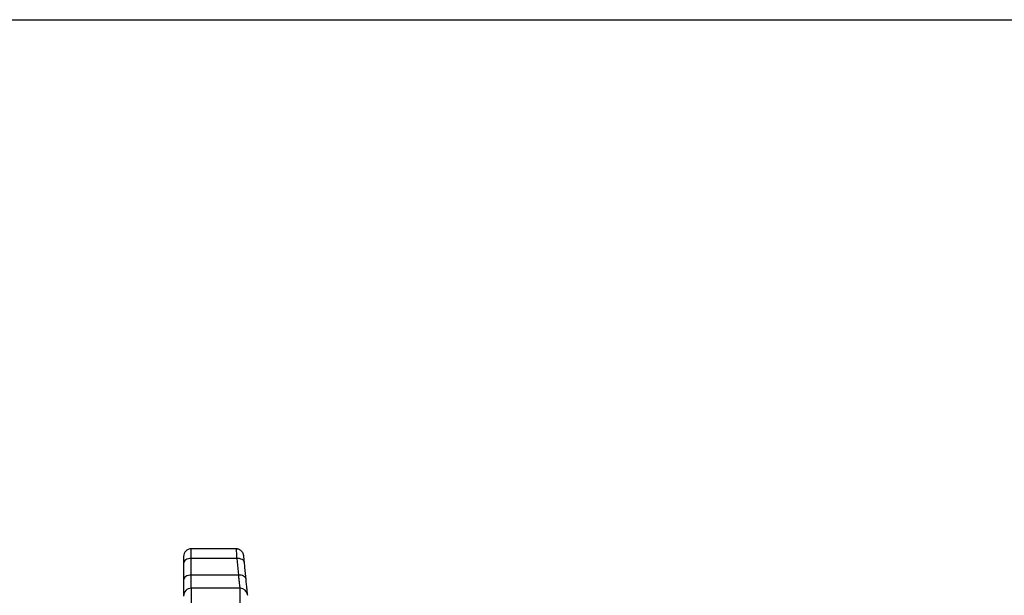
# Model space of a CAD drawing. Units: millimetres. Extents: x 1715 to 18436, y 649 to 7686.
# Drawn here: x 4551 to 5827, y 6940 to 7686 of the extents above; entities that cross this region are included whole.
import ezdxf

# ---------------------------------------------------------------- set-up
doc = ezdxf.new("R2010")
doc.units = ezdxf.units.MM
doc.layers.get('0').update_dxf_attribs({"linetype": 'CONTINUOUS'})
doc.layers.add('ACO_DRAINAGE', color=7, linetype='CONTINUOUS')

# ---------------------------------------------------------------- blocks, each defined once
blk = doc.blocks.new('ACO_-_32830_-_PLAN')
at = {"layer": 'ACO_DRAINAGE', "linetype": 'Continuous'}
for p, q in [((-1040, 614.2), (-1040, 605.2)), ((-972.1, 624.2), (-1030, 624.2)), ((-1030, 611.7), (-1030, 624.2)), ((-1039.8, 606.5), (-1040, 605.2)), ((-1040, 605.2), (-1040, 583.7)), ((-1039.2, 607.7), (-1039.8, 606.5)), ((-1038.3, 608.8), (-1039.2, 607.7)), ((-1037.1, 609.8), (-1038.3, 608.8)), ((-1035.6, 610.6), (-1037.1, 609.8)), ((-1033.8, 611.2), (-1035.6, 610.6)), ((-1032, 611.5), (-1033.8, 611.2)), ((-1030, 611.7), (-1032, 611.5)), ((-1030, 590.2), (-1030, 611.7)), ((-971.1, 611.7), (-1030, 611.7)), ((-971.1, 611.7), (-969, 590.2)), ((-969.2, 611.7), (-971.1, 611.7)), ((-967.4, 611.4), (-969.2, 611.7)), ((-965.7, 610.9), (-967.4, 611.4)), ((-964.2, 610.3), (-965.7, 610.9)), ((-963, 609.4), (-964.2, 610.3)), ((-962, 608.4), (-963, 609.4)), ((-961.4, 607.3), (-962, 608.4)), ((-961.1, 606.1), (-961.4, 607.3)), ((-1038.3, 587.3), (-1039.2, 586.2)), ((-1037.1, 588.3), (-1038.3, 587.3)), ((-1035.6, 589.1), (-1037.1, 588.3)), ((-1033.8, 589.7), (-1035.6, 589.1)), ((-1032, 590), (-1033.8, 589.7)), ((-1030, 590.2), (-1032, 590)), ((-969, 590.2), (-1030, 590.2)), ((-1030, 573), (-1030, 590.2)), ((-967.2, 590.2), (-969, 590.2)), ((-965.3, 589.9), (-967.2, 590.2)), ((-963.7, 589.5), (-965.3, 589.9)), ((-962.2, 588.8), (-963.7, 589.5)), ((-960.9, 587.9), (-962.2, 588.8)), ((-960, 586.9), (-960.9, 587.9)), ((-959.4, 585.8), (-960, 586.9)), ((-1039.8, 585), (-1040, 583.7)), ((-1040, 583.7), (-1040, 563)), ((-1039.2, 586.2), (-1039.8, 585)), ((-959.1, 584.6), (-959.4, 585.8)), ((-1030, 573), (-1030, -57)), ((-966.9, 573), (-1030, 573)), ((-966.9, 291.6), (-966.9, 573))]:
    blk.add_line(p, q, dxfattribs=at)
for centre, start, end in [((-1030, 614.2), 90, 180), ((-1030, 563), 90, 180), ((-966.9, 563), 5, 90)]:
    blk.add_arc(centre, 10, start, end, dxfattribs=at)
for points, knots in [([(-972.1, 624.1), (-972.1, 624.1), (-972.1, 624.2), (-972, 623.5), (-971.8, 621.8), (-971.6, 619.2), (-971.4, 615.8), (-971.2, 613.1), (-971.1, 611.7)], [0, 0, 0, 0, 0.049536, 0.244712, 0.434356, 0.629464, 0.812301, 1, 1, 1, 1]), ([(-961.2, 606.6), (-961.2, 606.8), (-961.3, 607.8), (-961.4, 609.3), (-961.6, 611), (-961.8, 612.5), (-961.9, 613.8), (-962, 614.7), (-962.1, 615.3), (-962.2, 615.8), (-962.3, 616.2), (-962.4, 616.8), (-962.7, 617.6), (-963, 618.5), (-963.6, 619.5), (-964.4, 620.6), (-965.3, 621.6), (-966.6, 622.6), (-968, 623.3), (-969.5, 623.9), (-970.9, 624.2), (-971.8, 624.1), (-972.1, 624.1)], [0, 0, 0, 0, 0.026653, 0.111165, 0.196373, 0.282163, 0.368756, 0.458882, 0.516391, 0.553295, 0.583065, 0.606982, 0.631517, 0.661711, 0.698126, 0.737499, 0.780584, 0.826731, 0.874814, 0.924019, 0.973845, 1, 1, 1, 1]), ([(-959.1, 584.6), (-959.6, 589.7), (-960.2, 596.9), (-960.9, 604), (-961.1, 606.1)], [0, 0, 0, 0, 0.710742, 1, 1, 1, 1]), ([(-969, 590.2), (-968.8, 588.1), (-968.5, 585.1), (-968.1, 581.6), (-967.7, 578.5), (-967.4, 576.1), (-967.2, 574.3), (-967, 573.4), (-967, 573.1), (-967, 573)], [0, 0, 0, 0, 0.2319078, 0.350885, 0.4707376, 0.7025176, 0.821463, 0.9412927, 1, 1, 1, 1]), ([(-957.1, 564.5), (-957.1, 564.8), (-957.2, 565.5), (-957.4, 567.1), (-957.6, 569.1), (-957.8, 571.5), (-958.1, 574.2), (-958.4, 577.3), (-958.7, 580.8), (-959, 583.3), (-959.1, 584.6)], [0, 0, 0, 0, 0.110575, 0.235588, 0.364252, 0.492915, 0.617874, 0.742834, 0.871417, 1, 1, 1, 1])]:
    blk.add_open_spline(points, degree=3, knots=knots, dxfattribs=at)

msp = doc.modelspace()

# ---------------------------------------------------------------- linework, layer by layer
msp.add_lwpolyline([(1714.6, 7685.8), (10061.1, 7685.8), (10061.1, 648.7), (1714.6, 648.7)], close=True)

# ---------------------------------------------------------------- block references
msp.add_blockref('ACO_-_32830_-_PLAN', (5803.5, 6376.3))

doc.saveas('drawing.dxf')
